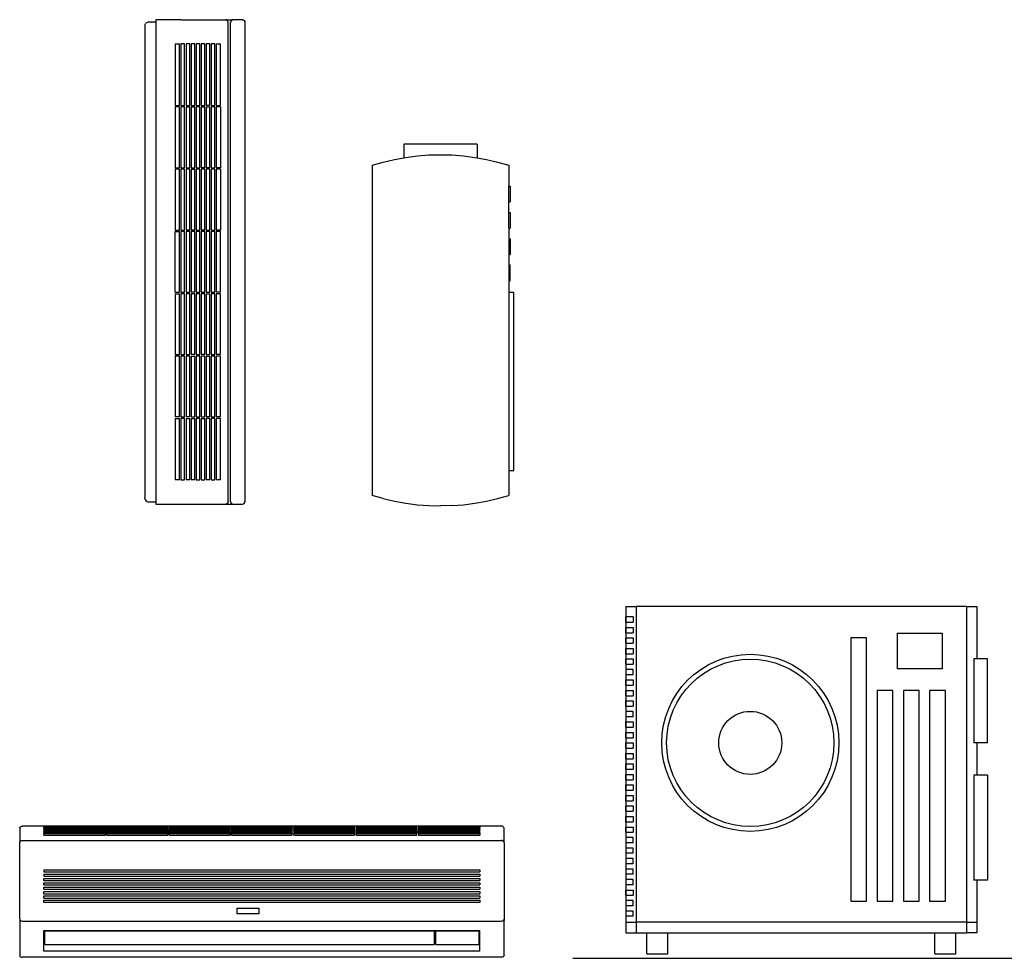
# Model space of a CAD drawing. Units: inches. Extents: x 15 to 177, y -67 to 29.
# Drawn here: x 15 to 109, y -61 to 29 of the extents above; entities that cross this region are included whole.
import ezdxf

# ---------------------------------------------------------------- set-up
doc = ezdxf.new("R2010")
doc.units = ezdxf.units.IN
doc.header["$MEASUREMENT"] = 0
doc.layers.add('Edges', color=7, linetype='Continuous')

# ---------------------------------------------------------------- blocks, each defined once
blk = doc.blocks.new('minosplan1')
at = {"layer": 'Edges'}
for p, q in [((27.363, 28.063), (27.433, 28.179)), ((27.536, 28.256), (27.433, 28.179)), ((27.659, 28.283), (27.536, 28.256)), ((28.385, 28.283), (27.659, 28.283)), ((28.385, 28.513), (28.385, 28.283)), ((30.8, 28.513), (28.385, 28.513)), ((28.385, 28.283), (28.385, -17.384)), ((30.8, 28.513), (30.799, 28.513)), ((30.8, 28.513), (31.467, 28.513)), ((31.467, 28.513), (31.466, 28.513)), ((31.467, 28.513), (35.029, 28.513)), ((35.117, 28.494), (35.029, 28.513)), ((35.029, 28.513), (35.718, 28.513)), ((35.191, 28.438), (35.117, 28.494)), ((35.241, 28.355), (35.191, 28.438)), ((35.259, 28.258), (35.241, 28.355)), ((35.259, -17.359), (35.259, 28.258)), ((35.505, 28.355), (35.487, 28.258)), ((35.487, -17.359), (35.487, 28.258)), ((35.555, 28.438), (35.505, 28.355)), ((35.63, 28.494), (35.555, 28.438)), ((35.718, 28.513), (35.63, 28.494)), ((36.629, 28.513), (35.718, 28.513)), ((36.629, 28.513), (36.717, 28.494)), ((36.717, 28.494), (36.791, 28.438)), ((36.791, 28.438), (36.841, 28.355)), ((36.841, 28.355), (36.859, 28.258)), ((36.859, 28.258), (36.859, -17.359)), ((27.339, 27.927), (27.363, 28.063)), ((27.339, 27.927), (27.339, -17.029)), ((30.228, 26.212), (30.228, 20.351)), ((30.228, 26.212), (30.643, 26.212)), ((30.643, 20.351), (30.643, 26.212)), ((30.771, 26.212), (30.771, 20.351)), ((31.121, 26.212), (30.771, 26.212)), ((31.121, 20.351), (31.121, 26.212)), ((31.249, 26.212), (31.249, 20.351)), ((31.6, 26.212), (31.249, 26.212)), ((31.6, 20.351), (31.6, 26.212)), ((31.728, 26.212), (31.728, 20.351)), ((32.079, 26.212), (31.728, 26.212)), ((32.079, 20.351), (32.079, 26.212)), ((32.558, 26.212), (32.207, 26.212)), ((32.207, 26.212), (32.207, 20.351)), ((32.558, 20.351), (32.558, 26.212)), ((32.686, 26.212), (32.686, 20.351)), ((33.037, 26.212), (32.686, 26.212)), ((33.037, 20.351), (33.037, 26.212)), ((33.165, 26.212), (33.165, 20.351)), ((33.516, 26.212), (33.165, 26.212)), ((33.516, 20.351), (33.516, 26.212)), ((33.995, 26.212), (33.644, 26.212)), ((33.644, 26.212), (33.644, 20.351)), ((33.995, 20.351), (33.995, 26.212)), ((34.123, 26.212), (34.123, 20.351)), ((34.123, 26.212), (34.537, 26.212)), ((34.537, 20.351), (34.537, 26.212)), ((30.228, 20.351), (30.643, 20.351)), ((30.228, 20.209), (30.228, 14.419)), ((30.643, 20.209), (30.228, 20.209)), ((30.643, 14.419), (30.643, 20.209)), ((30.771, 20.351), (31.121, 20.351)), ((30.771, 20.209), (30.771, 14.419)), ((31.121, 20.209), (30.771, 20.209)), ((31.121, 14.419), (31.121, 20.209)), ((31.249, 20.351), (31.6, 20.351)), ((31.249, 20.209), (31.249, 14.419)), ((31.249, 20.209), (31.6, 20.209)), ((31.6, 14.419), (31.6, 20.209)), ((31.728, 20.351), (32.079, 20.351)), ((31.728, 20.209), (31.728, 14.419)), ((31.728, 20.209), (32.079, 20.209)), ((32.079, 14.419), (32.079, 20.209)), ((32.207, 20.351), (32.558, 20.351)), ((32.558, 20.209), (32.207, 20.209)), ((32.207, 20.209), (32.207, 14.419)), ((32.558, 14.419), (32.558, 20.209)), ((32.686, 20.351), (33.037, 20.351)), ((32.686, 20.209), (32.686, 14.419)), ((32.686, 20.209), (33.037, 20.209)), ((33.037, 14.419), (33.037, 20.209)), ((33.516, 20.351), (33.165, 20.351)), ((33.165, 20.209), (33.165, 14.419)), ((33.165, 20.209), (33.516, 20.209)), ((33.516, 14.419), (33.516, 20.209)), ((33.644, 20.351), (33.995, 20.351)), ((33.644, 20.209), (33.644, 14.419)), ((33.995, 20.209), (33.644, 20.209)), ((33.995, 14.419), (33.995, 20.209)), ((34.123, 20.351), (34.537, 20.351)), ((34.123, 20.209), (34.123, 14.419)), ((34.537, 20.209), (34.123, 20.209)), ((34.537, 20.209), (34.537, 14.419)), ((30.228, 14.419), (30.643, 14.419)), ((30.228, 14.276), (30.228, 8.486)), ((30.643, 14.276), (30.228, 14.276)), ((30.643, 8.486), (30.643, 14.276)), ((30.771, 14.419), (31.121, 14.419)), ((30.771, 14.276), (30.771, 8.486)), ((31.121, 14.276), (30.771, 14.276)), ((31.121, 8.486), (31.121, 14.276)), ((31.249, 14.419), (31.6, 14.419)), ((31.249, 14.276), (31.249, 8.486)), ((31.6, 14.276), (31.249, 14.276)), ((31.6, 8.486), (31.6, 14.276)), ((31.728, 14.419), (32.079, 14.419)), ((31.728, 14.276), (31.728, 8.486)), ((31.728, 14.276), (32.079, 14.276)), ((32.079, 8.486), (32.079, 14.276)), ((32.207, 14.419), (32.558, 14.419)), ((32.207, 14.276), (32.207, 8.486)), ((32.558, 14.276), (32.207, 14.276)), ((32.558, 8.486), (32.558, 14.276)), ((33.037, 14.419), (32.686, 14.419)), ((32.686, 14.276), (32.686, 8.486)), ((33.037, 14.276), (32.686, 14.276)), ((33.037, 8.486), (33.037, 14.276)), ((33.516, 14.419), (33.165, 14.419)), ((33.165, 14.276), (33.165, 8.486)), ((33.516, 14.276), (33.165, 14.276)), ((33.516, 8.486), (33.516, 14.276)), ((33.644, 14.419), (33.995, 14.419)), ((33.644, 14.276), (33.644, 8.486)), ((33.995, 14.276), (33.644, 14.276)), ((33.995, 8.486), (33.995, 14.276)), ((34.537, 14.419), (34.123, 14.419)), ((34.123, 14.276), (34.123, 8.486)), ((34.537, 14.276), (34.123, 14.276)), ((34.537, 14.276), (34.537, 8.486)), ((30.228, 8.486), (30.643, 8.486)), ((30.771, 8.486), (31.121, 8.486)), ((31.6, 8.486), (31.249, 8.486)), ((32.079, 8.486), (31.728, 8.486)), ((32.207, 8.486), (32.558, 8.486)), ((33.037, 8.486), (32.686, 8.486)), ((33.165, 8.486), (33.516, 8.486)), ((33.644, 8.486), (33.995, 8.486)), ((34.537, 8.486), (34.123, 8.486)), ((30.228, 2.554), (30.228, 8.344)), ((30.228, 8.344), (30.643, 8.344)), ((30.643, 2.554), (30.643, 8.344)), ((31.121, 8.344), (30.771, 8.344)), ((30.771, 8.344), (30.771, 2.554)), ((31.121, 2.554), (31.121, 8.344)), ((31.249, 8.344), (31.249, 2.554)), ((31.6, 8.344), (31.249, 8.344)), ((31.6, 2.554), (31.6, 8.344)), ((31.728, 8.344), (31.728, 2.554)), ((32.079, 8.344), (31.728, 8.344)), ((32.079, 2.554), (32.079, 8.344)), ((32.558, 8.344), (32.207, 8.344)), ((32.207, 8.344), (32.207, 2.554)), ((32.558, 2.554), (32.558, 8.344)), ((32.686, 8.344), (32.686, 2.554)), ((33.037, 8.344), (32.686, 8.344)), ((33.037, 2.554), (33.037, 8.344)), ((33.165, 8.344), (33.165, 2.554)), ((33.516, 8.344), (33.165, 8.344)), ((33.516, 2.554), (33.516, 8.344)), ((33.995, 8.344), (33.644, 8.344)), ((33.644, 8.344), (33.644, 2.554)), ((33.995, 2.554), (33.995, 8.344)), ((34.123, 8.344), (34.123, 2.554)), ((34.537, 8.344), (34.123, 8.344)), ((34.537, 2.554), (34.537, 8.344)), ((30.228, 2.554), (30.643, 2.554)), ((30.228, 2.412), (30.228, -3.378)), ((30.228, 2.412), (30.643, 2.412)), ((30.643, -3.378), (30.643, 2.412)), ((30.771, 2.554), (31.121, 2.554)), ((30.771, 2.412), (30.771, -3.378)), ((31.121, 2.412), (30.771, 2.412)), ((31.121, -3.378), (31.121, 2.412)), ((31.249, 2.554), (31.6, 2.554)), ((31.249, 2.412), (31.249, -3.378)), ((31.6, 2.412), (31.249, 2.412)), ((31.6, -3.378), (31.6, 2.412)), ((32.079, 2.554), (31.728, 2.554)), ((31.728, 2.412), (31.728, -3.378)), ((32.079, 2.412), (31.728, 2.412)), ((32.079, -3.378), (32.079, 2.412)), ((32.207, 2.554), (32.558, 2.554)), ((32.558, 2.412), (32.207, 2.412)), ((32.207, 2.412), (32.207, -3.378)), ((32.558, -3.378), (32.558, 2.412)), ((32.686, 2.554), (33.037, 2.554)), ((32.686, 2.412), (32.686, -3.378)), ((33.037, 2.412), (32.686, 2.412)), ((33.037, -3.378), (33.037, 2.412)), ((33.165, 2.554), (33.516, 2.554)), ((33.165, 2.412), (33.165, -3.378)), ((33.165, 2.412), (33.516, 2.412)), ((33.516, -3.378), (33.516, 2.412)), ((33.644, 2.554), (33.995, 2.554)), ((33.995, 2.412), (33.644, 2.412)), ((33.644, 2.412), (33.644, -3.378)), ((33.995, -3.378), (33.995, 2.412)), ((34.537, 2.554), (34.123, 2.554)), ((34.123, 2.412), (34.123, -3.378)), ((34.537, 2.412), (34.123, 2.412)), ((34.537, -3.378), (34.537, 2.412)), ((30.228, -3.378), (30.643, -3.378)), ((30.228, -3.52), (30.228, -9.31)), ((30.643, -3.52), (30.228, -3.52)), ((30.643, -9.31), (30.643, -3.52)), ((30.771, -3.378), (31.121, -3.378)), ((30.771, -3.52), (30.771, -9.31)), ((31.121, -3.52), (30.771, -3.52)), ((31.121, -9.31), (31.121, -3.52)), ((31.249, -3.378), (31.6, -3.378)), ((31.249, -3.52), (31.249, -9.31)), ((31.6, -3.52), (31.249, -3.52)), ((31.6, -9.31), (31.6, -3.52)), ((32.079, -3.378), (31.728, -3.378)), ((31.728, -3.52), (31.728, -9.31)), ((31.728, -3.52), (32.079, -3.52)), ((32.079, -9.31), (32.079, -3.52)), ((32.207, -3.378), (32.558, -3.378)), ((32.207, -3.52), (32.207, -9.31)), ((32.558, -3.52), (32.207, -3.52)), ((32.558, -9.31), (32.558, -3.52)), ((33.037, -3.378), (32.686, -3.378)), ((32.686, -3.52), (32.686, -9.31)), ((33.037, -3.52), (32.686, -3.52)), ((33.037, -9.31), (33.037, -3.52)), ((33.165, -3.378), (33.516, -3.378)), ((33.165, -3.52), (33.165, -9.31)), ((33.165, -3.52), (33.516, -3.52)), ((33.516, -9.31), (33.516, -3.52)), ((33.644, -3.378), (33.995, -3.378)), ((33.644, -3.52), (33.644, -9.31)), ((33.995, -3.52), (33.644, -3.52)), ((33.995, -9.31), (33.995, -3.52)), ((34.537, -3.378), (34.123, -3.378)), ((34.123, -3.52), (34.123, -9.31)), ((34.537, -3.52), (34.123, -3.52)), ((34.537, -9.31), (34.537, -3.52)), ((30.643, -9.31), (30.228, -9.31)), ((30.771, -9.31), (31.121, -9.31)), ((31.6, -9.31), (31.249, -9.31)), ((31.728, -9.31), (32.079, -9.31)), ((32.207, -9.31), (32.558, -9.31)), ((32.686, -9.31), (33.037, -9.31)), ((33.516, -9.31), (33.165, -9.31)), ((33.644, -9.31), (33.995, -9.31)), ((34.537, -9.31), (34.123, -9.31)), ((30.228, -9.452), (30.228, -15.313)), ((30.228, -9.452), (30.643, -9.452)), ((30.643, -15.313), (30.643, -9.452)), ((30.771, -9.452), (30.771, -15.313)), ((31.121, -9.452), (30.771, -9.452)), ((31.121, -15.313), (31.121, -9.452)), ((31.249, -9.452), (31.249, -15.313)), ((31.249, -9.452), (31.6, -9.452)), ((31.6, -15.313), (31.6, -9.452)), ((31.728, -9.452), (31.728, -15.313)), ((31.728, -9.452), (32.079, -9.452)), ((32.079, -15.313), (32.079, -9.452)), ((32.558, -9.452), (32.207, -9.452)), ((32.207, -9.452), (32.207, -15.313)), ((32.558, -15.313), (32.558, -9.452)), ((32.686, -9.452), (32.686, -15.313)), ((32.686, -9.452), (33.037, -9.452)), ((33.037, -15.313), (33.037, -9.452)), ((33.165, -9.452), (33.165, -15.313)), ((33.516, -9.452), (33.165, -9.452)), ((33.516, -15.313), (33.516, -9.452)), ((33.995, -9.452), (33.644, -9.452)), ((33.644, -9.452), (33.644, -15.313)), ((33.995, -15.313), (33.995, -9.452)), ((34.123, -9.452), (34.123, -15.313)), ((34.537, -9.452), (34.123, -9.452)), ((34.537, -15.313), (34.537, -9.452)), ((30.643, -15.313), (30.228, -15.313)), ((30.771, -15.313), (31.121, -15.313)), ((31.6, -15.313), (31.249, -15.313)), ((32.079, -15.313), (31.728, -15.313)), ((32.207, -15.313), (32.558, -15.313)), ((32.686, -15.313), (33.037, -15.313)), ((33.516, -15.313), (33.165, -15.313)), ((33.644, -15.313), (33.995, -15.313)), ((34.537, -15.313), (34.123, -15.313)), ((27.363, -17.165), (27.339, -17.029)), ((27.363, -17.165), (27.433, -17.28)), ((27.433, -17.28), (27.536, -17.357)), ((27.536, -17.357), (27.659, -17.384)), ((27.659, -17.384), (28.385, -17.384)), ((28.385, -17.384), (28.385, -17.615)), ((28.385, -17.615), (35.029, -17.615)), ((35.117, -17.595), (35.029, -17.615)), ((35.029, -17.615), (35.718, -17.615)), ((35.191, -17.54), (35.117, -17.595)), ((35.241, -17.457), (35.191, -17.54)), ((35.259, -17.359), (35.241, -17.457)), ((35.487, -17.359), (35.505, -17.457)), ((35.505, -17.457), (35.555, -17.54)), ((35.555, -17.54), (35.63, -17.595)), ((35.63, -17.595), (35.718, -17.615)), ((35.718, -17.615), (36.629, -17.615)), ((36.629, -17.615), (36.717, -17.595)), ((36.717, -17.595), (36.791, -17.54)), ((36.791, -17.54), (36.841, -17.457)), ((36.841, -17.457), (36.859, -17.359))]:
    blk.add_line(p, q, dxfattribs=at)
blk = doc.blocks.new('minisplan2')
at = {"layer": 'Edges'}
for p, q in [((73.909, 16.658), (66.909, 16.658)), ((66.909, 16.658), (66.909, 15.368)), ((73.909, 16.658), (73.909, 15.368)), ((64.966, 14.962), (66.038, 15.211)), ((66.038, 15.211), (66.909, 15.368)), ((66.909, 15.368), (67.121, 15.406)), ((67.121, 15.406), (68.212, 15.546)), ((68.212, 15.546), (69.309, 15.63)), ((69.309, 15.63), (70.409, 15.658)), ((70.409, 15.658), (71.509, 15.63)), ((71.509, 15.63), (72.606, 15.546)), ((72.606, 15.546), (73.697, 15.406)), ((73.697, 15.406), (73.909, 15.368)), ((73.909, 15.368), (74.78, 15.211)), ((74.78, 15.211), (75.851, 14.962)), ((63.909, 14.658), (64.966, 14.962)), ((63.909, 14.658), (63.909, -16.78)), ((75.851, 14.962), (76.909, 14.658)), ((76.909, 14.658), (76.909, 12.658)), ((76.909, 12.658), (77.034, 12.658)), ((76.909, 11.158), (76.909, 12.658)), ((77.034, 12.658), (77.034, 11.158)), ((76.909, 11.158), (77.034, 11.158)), ((76.909, 10.158), (76.909, 11.158)), ((76.909, 10.158), (77.034, 10.158)), ((76.909, 8.658), (76.909, 10.158)), ((77.034, 10.158), (77.034, 8.658)), ((76.909, 8.658), (77.034, 8.658)), ((76.909, 8.658), (76.909, 7.658)), ((76.909, 7.658), (77.034, 7.658)), ((76.909, 7.658), (76.909, 6.158)), ((77.034, 7.658), (77.034, 6.158)), ((76.909, 6.158), (77.034, 6.158)), ((76.909, 6.158), (76.909, 5.158)), ((76.909, 5.158), (77.034, 5.158)), ((76.909, 5.158), (76.909, 3.658)), ((77.034, 3.658), (77.034, 5.158)), ((76.909, 3.658), (77.034, 3.658)), ((76.909, 3.658), (76.909, 2.561)), ((76.909, 2.561), (77.409, 2.561)), ((76.909, 2.561), (76.909, -14.404)), ((77.409, -14.404), (77.409, 2.561)), ((76.909, -14.404), (77.409, -14.404)), ((76.909, -14.404), (76.909, -16.78)), ((64.966, -17.084), (63.909, -16.78)), ((75.851, -17.084), (76.909, -16.78)), ((64.966, -17.084), (66.038, -17.333)), ((66.038, -17.333), (67.121, -17.528)), ((67.121, -17.528), (68.212, -17.668)), ((68.212, -17.668), (69.309, -17.752)), ((69.309, -17.752), (70.409, -17.78)), ((71.509, -17.752), (70.409, -17.78)), ((71.509, -17.752), (72.606, -17.668)), ((72.606, -17.668), (73.697, -17.528)), ((73.697, -17.528), (74.78, -17.333)), ((74.78, -17.333), (75.851, -17.084))]:
    blk.add_line(p, q, dxfattribs=at)
blk = doc.blocks.new('minisplit ls')
for p, q in [((11.636, 16.704), (11.636, -13.358)), ((11.636, 16.704), (12.636, 16.704)), ((12.636, 16.704), (12.636, -13.358)), ((44.074, 16.704), (12.636, 16.704)), ((44.074, 16.704), (44.074, -13.358)), ((44.074, 16.704), (45.074, 16.704)), ((45.074, 16.704), (45.074, 11.704)), ((11.649, 15.204), (11.649, 15.704)), ((12.349, 15.704), (11.649, 15.704)), ((11.649, 15.204), (12.349, 15.204)), ((12.349, 15.704), (12.349, 15.204)), ((11.649, 14.204), (11.649, 14.704)), ((11.649, 14.704), (12.349, 14.704)), ((11.649, 14.204), (12.349, 14.204)), ((12.349, 14.704), (12.349, 14.204)), ((37.501, 10.768), (37.501, 14.148)), ((37.501, 14.148), (41.754, 14.148)), ((41.754, 14.148), (41.754, 10.768)), ((11.649, 13.204), (11.649, 13.704)), ((11.649, 13.704), (12.349, 13.704)), ((11.649, 13.204), (12.349, 13.204)), ((12.349, 13.704), (12.349, 13.204)), ((34.574, 13.704), (33.074, 13.704)), ((33.074, 13.704), (33.074, -11.358)), ((34.574, -11.358), (34.574, 13.704)), ((11.649, 12.204), (11.649, 12.704)), ((11.649, 12.704), (12.349, 12.704)), ((11.649, 12.204), (12.349, 12.204)), ((12.349, 12.704), (12.349, 12.204)), ((11.649, 11.204), (11.649, 11.704)), ((11.649, 11.704), (12.349, 11.704)), ((12.349, 11.704), (12.349, 11.204)), ((44.784, 11.704), (44.784, 3.704)), ((45.074, 11.704), (44.784, 11.704)), ((46.074, 11.704), (45.074, 11.704)), ((46.074, 3.704), (46.074, 11.704)), ((11.649, 11.204), (12.349, 11.204)), ((11.649, 10.704), (11.649, 10.204)), ((12.349, 10.704), (11.649, 10.704)), ((12.349, 10.204), (12.349, 10.704)), ((41.754, 10.768), (37.501, 10.768)), ((12.349, 10.204), (11.649, 10.204)), ((11.649, 9.204), (11.649, 9.704)), ((11.649, 9.704), (12.349, 9.704)), ((12.349, 9.704), (12.349, 9.204)), ((11.649, 9.204), (12.349, 9.204)), ((11.649, 8.204), (11.649, 8.704)), ((11.649, 8.704), (12.349, 8.704)), ((12.349, 8.704), (12.349, 8.204)), ((37.074, 8.704), (35.574, 8.704)), ((35.574, 8.704), (35.574, -11.358)), ((37.074, -11.358), (37.074, 8.704)), ((39.574, 8.704), (38.074, 8.704)), ((38.074, 8.704), (38.074, -11.358)), ((39.574, -11.358), (39.574, 8.704)), ((42.074, 8.704), (40.574, 8.704)), ((40.574, 8.704), (40.574, -11.358)), ((42.074, -11.358), (42.074, 8.704)), ((11.649, 8.204), (12.349, 8.204)), ((11.649, 7.204), (11.649, 7.704)), ((11.649, 7.704), (12.349, 7.704)), ((12.349, 7.704), (12.349, 7.204)), ((11.649, 7.204), (12.349, 7.204)), ((11.649, 6.704), (11.649, 6.204)), ((12.349, 6.704), (11.649, 6.704)), ((12.349, 6.204), (12.349, 6.704)), ((12.349, 6.204), (11.649, 6.204)), ((11.649, 5.204), (11.649, 5.704)), ((11.649, 5.704), (12.349, 5.704)), ((12.349, 5.704), (12.349, 5.204)), ((11.649, 5.204), (12.349, 5.204)), ((11.649, 4.204), (11.649, 4.704)), ((11.649, 4.704), (12.349, 4.704)), ((12.349, 4.704), (12.349, 4.204)), ((11.649, 4.204), (12.349, 4.204)), ((11.649, 3.204), (11.649, 3.704)), ((11.649, 3.704), (12.349, 3.704)), ((11.649, 3.204), (12.349, 3.204)), ((12.349, 3.704), (12.349, 3.204)), ((45.074, 3.704), (44.784, 3.704)), ((45.074, 3.704), (45.074, 0.642)), ((46.074, 3.704), (45.074, 3.704)), ((11.649, 2.204), (11.649, 2.704)), ((11.649, 2.704), (12.349, 2.704)), ((11.649, 2.204), (12.349, 2.204)), ((12.349, 2.704), (12.349, 2.204)), ((11.649, 1.204), (11.649, 1.704)), ((11.649, 1.704), (12.349, 1.704)), ((11.649, 1.204), (12.349, 1.204)), ((12.349, 1.704), (12.349, 1.204)), ((11.649, 0.204), (11.649, 0.704)), ((11.649, 0.704), (12.349, 0.704)), ((11.649, 0.204), (12.349, 0.204)), ((12.349, 0.704), (12.349, 0.204)), ((44.784, 0.642), (44.784, -9.358)), ((45.074, 0.642), (44.784, 0.642)), ((46.074, 0.642), (45.074, 0.642)), ((46.074, 0.642), (46.074, -9.358)), ((11.649, -0.796), (11.649, -0.296)), ((11.649, -0.296), (12.349, -0.296)), ((11.649, -0.796), (12.349, -0.796)), ((12.349, -0.296), (12.349, -0.796)), ((11.649, -1.796), (11.649, -1.296)), ((11.649, -1.296), (12.349, -1.296)), ((11.649, -1.796), (12.349, -1.796)), ((12.349, -1.296), (12.349, -1.796)), ((11.649, -2.796), (11.649, -2.296)), ((11.649, -2.296), (12.349, -2.296)), ((11.649, -2.796), (12.349, -2.796)), ((12.349, -2.296), (12.349, -2.796)), ((11.649, -3.796), (11.649, -3.296)), ((11.649, -3.296), (12.349, -3.296)), ((12.349, -3.296), (12.349, -3.796)), ((-46.074, -4.412), (-46.054, -4.335)), ((-46.074, -4.412), (-46.074, -5.773)), ((-46.054, -4.335), (-45.999, -4.27)), ((-45.999, -4.27), (-45.916, -4.226)), ((-45.916, -4.226), (-45.818, -4.211)), ((-0.201, -4.211), (-45.818, -4.211)), ((-37.911, -4.29), (-43.772, -4.29)), ((-43.772, -4.326), (-43.772, -4.29)), ((-43.772, -4.326), (-37.911, -4.326)), ((-37.911, -4.34), (-43.772, -4.34)), ((-43.772, -4.34), (-43.772, -4.38)), ((-43.772, -4.38), (-37.911, -4.38)), ((-37.911, -4.395), (-43.772, -4.395)), ((-43.772, -4.445), (-43.772, -4.395)), ((-43.772, -4.445), (-37.911, -4.445)), ((-37.911, -4.464), (-43.772, -4.464)), ((-43.772, -4.518), (-43.772, -4.464)), ((-43.772, -4.518), (-37.911, -4.518)), ((-43.772, -4.541), (-43.772, -4.604)), ((-37.911, -4.541), (-43.772, -4.541)), ((-43.772, -4.604), (-37.911, -4.604)), ((-37.911, -4.627), (-43.772, -4.627)), ((-43.772, -4.627), (-43.772, -4.701)), ((-37.911, -4.29), (-37.911, -4.326)), ((-37.911, -4.34), (-37.911, -4.38)), ((-37.911, -4.395), (-37.911, -4.445)), ((-37.911, -4.464), (-37.911, -4.518)), ((-37.911, -4.541), (-37.911, -4.604)), ((-37.911, -4.627), (-37.911, -4.701)), ((-31.979, -4.29), (-37.769, -4.29)), ((-37.769, -4.326), (-37.769, -4.29)), ((-37.769, -4.326), (-31.979, -4.326)), ((-37.769, -4.34), (-37.769, -4.38)), ((-31.979, -4.34), (-37.769, -4.34)), ((-37.769, -4.38), (-31.979, -4.38)), ((-31.979, -4.395), (-37.769, -4.395)), ((-37.769, -4.445), (-37.769, -4.395)), ((-37.769, -4.445), (-31.979, -4.445)), ((-31.979, -4.464), (-37.769, -4.464)), ((-37.769, -4.464), (-37.769, -4.518)), ((-37.769, -4.518), (-31.979, -4.518)), ((-31.979, -4.541), (-37.769, -4.541)), ((-37.769, -4.541), (-37.769, -4.604)), ((-37.769, -4.604), (-31.979, -4.604)), ((-31.979, -4.627), (-37.769, -4.627)), ((-37.769, -4.627), (-37.769, -4.701)), ((-31.979, -4.326), (-31.979, -4.29)), ((-31.979, -4.34), (-31.979, -4.38)), ((-31.979, -4.445), (-31.979, -4.395)), ((-31.979, -4.464), (-31.979, -4.518)), ((-31.979, -4.541), (-31.979, -4.604)), ((-31.979, -4.701), (-31.979, -4.627)), ((-26.047, -4.29), (-31.837, -4.29)), ((-31.837, -4.29), (-31.837, -4.326)), ((-31.837, -4.326), (-26.047, -4.326)), ((-26.047, -4.34), (-31.837, -4.34)), ((-31.837, -4.34), (-31.837, -4.38)), ((-31.837, -4.38), (-26.047, -4.38)), ((-26.047, -4.395), (-31.837, -4.395)), ((-31.837, -4.395), (-31.837, -4.445)), ((-31.837, -4.445), (-26.047, -4.445)), ((-26.047, -4.464), (-31.837, -4.464)), ((-31.837, -4.518), (-31.837, -4.464)), ((-31.837, -4.518), (-26.047, -4.518)), ((-31.837, -4.541), (-31.837, -4.604)), ((-26.047, -4.541), (-31.837, -4.541)), ((-31.837, -4.604), (-26.047, -4.604)), ((-26.047, -4.627), (-31.837, -4.627)), ((-31.837, -4.701), (-31.837, -4.627)), ((-26.047, -4.29), (-26.047, -4.326)), ((-26.047, -4.34), (-26.047, -4.38)), ((-26.047, -4.445), (-26.047, -4.395)), ((-26.047, -4.518), (-26.047, -4.464)), ((-26.047, -4.541), (-26.047, -4.604)), ((-26.047, -4.701), (-26.047, -4.627)), ((-20.115, -4.29), (-25.905, -4.29)), ((-25.905, -4.29), (-25.905, -4.326)), ((-25.905, -4.326), (-20.115, -4.326)), ((-25.905, -4.34), (-25.905, -4.38)), ((-20.115, -4.34), (-25.905, -4.34)), ((-25.905, -4.38), (-20.115, -4.38)), ((-20.115, -4.395), (-25.905, -4.395)), ((-25.905, -4.395), (-25.905, -4.445)), ((-25.905, -4.445), (-20.115, -4.445)), ((-20.115, -4.464), (-25.905, -4.464)), ((-25.905, -4.518), (-25.905, -4.464)), ((-25.905, -4.518), (-20.115, -4.518)), ((-20.115, -4.541), (-25.905, -4.541)), ((-25.905, -4.541), (-25.905, -4.604)), ((-25.905, -4.604), (-20.115, -4.604)), ((-20.115, -4.627), (-25.905, -4.627)), ((-25.905, -4.627), (-25.905, -4.701)), ((-20.115, -4.29), (-20.115, -4.326)), ((-20.115, -4.34), (-20.115, -4.38)), ((-20.115, -4.445), (-20.115, -4.395)), ((-20.115, -4.518), (-20.115, -4.464)), ((-20.115, -4.541), (-20.115, -4.604)), ((-20.115, -4.701), (-20.115, -4.627)), ((-14.183, -4.29), (-19.973, -4.29)), ((-19.973, -4.29), (-19.973, -4.326)), ((-19.973, -4.326), (-14.183, -4.326)), ((-14.183, -4.34), (-19.973, -4.34)), ((-19.973, -4.34), (-19.973, -4.38)), ((-19.973, -4.38), (-14.183, -4.38)), ((-14.183, -4.395), (-19.973, -4.395)), ((-19.973, -4.445), (-19.973, -4.395)), ((-19.973, -4.445), (-14.183, -4.445)), ((-14.183, -4.464), (-19.973, -4.464)), ((-19.973, -4.518), (-19.973, -4.464)), ((-19.973, -4.518), (-14.183, -4.518)), ((-14.183, -4.541), (-19.973, -4.541)), ((-19.973, -4.541), (-19.973, -4.604)), ((-19.973, -4.604), (-14.183, -4.604)), ((-14.183, -4.627), (-19.973, -4.627)), ((-19.973, -4.701), (-19.973, -4.627)), ((-14.183, -4.326), (-14.183, -4.29)), ((-14.183, -4.34), (-14.183, -4.38)), ((-14.183, -4.445), (-14.183, -4.395)), ((-14.183, -4.464), (-14.183, -4.518)), ((-14.183, -4.541), (-14.183, -4.604)), ((-14.183, -4.701), (-14.183, -4.627)), ((-8.25, -4.29), (-14.04, -4.29)), ((-14.04, -4.29), (-14.04, -4.326)), ((-14.04, -4.326), (-8.25, -4.326)), ((-8.25, -4.34), (-14.04, -4.34)), ((-14.04, -4.34), (-14.04, -4.38)), ((-14.04, -4.38), (-8.25, -4.38)), ((-8.25, -4.395), (-14.04, -4.395)), ((-14.04, -4.395), (-14.04, -4.445)), ((-14.04, -4.445), (-8.25, -4.445)), ((-8.25, -4.464), (-14.04, -4.464)), ((-14.04, -4.464), (-14.04, -4.518)), ((-14.04, -4.518), (-8.25, -4.518)), ((-14.04, -4.541), (-14.04, -4.604)), ((-8.25, -4.541), (-14.04, -4.541)), ((-14.04, -4.604), (-8.25, -4.604)), ((-8.25, -4.627), (-14.04, -4.627)), ((-14.04, -4.701), (-14.04, -4.627)), ((-8.25, -4.326), (-8.25, -4.29)), ((-8.25, -4.34), (-8.25, -4.38)), ((-8.25, -4.395), (-8.25, -4.445)), ((-8.25, -4.464), (-8.25, -4.518)), ((-8.25, -4.541), (-8.25, -4.604)), ((-8.25, -4.627), (-8.25, -4.701)), ((-2.247, -4.29), (-8.108, -4.29)), ((-8.108, -4.29), (-8.108, -4.326)), ((-8.108, -4.326), (-2.247, -4.326)), ((-2.247, -4.34), (-8.108, -4.34)), ((-8.108, -4.34), (-8.108, -4.38)), ((-8.108, -4.38), (-2.247, -4.38)), ((-2.247, -4.395), (-8.108, -4.395)), ((-8.108, -4.395), (-8.108, -4.445)), ((-8.108, -4.445), (-2.247, -4.445)), ((-2.247, -4.464), (-8.108, -4.464)), ((-8.108, -4.464), (-8.108, -4.518)), ((-8.108, -4.518), (-2.247, -4.518)), ((-2.247, -4.541), (-8.108, -4.541)), ((-8.108, -4.541), (-8.108, -4.604)), ((-8.108, -4.604), (-2.247, -4.604)), ((-2.247, -4.627), (-8.108, -4.627)), ((-8.108, -4.627), (-8.108, -4.701)), ((-2.247, -4.29), (-2.247, -4.326)), ((-2.247, -4.34), (-2.247, -4.38)), ((-2.247, -4.445), (-2.247, -4.395)), ((-2.247, -4.518), (-2.247, -4.464)), ((-2.247, -4.541), (-2.247, -4.604)), ((-2.247, -4.701), (-2.247, -4.627)), ((-0.104, -4.226), (-0.201, -4.211)), ((-0.021, -4.27), (-0.104, -4.226)), ((0.035, -4.335), (-0.021, -4.27)), ((0.054, -4.412), (0.035, -4.335)), ((0.054, -5.773), (0.054, -4.412)), ((11.649, -3.796), (12.349, -3.796)), ((11.649, -4.796), (11.649, -4.296)), ((11.649, -4.296), (12.349, -4.296)), ((12.349, -4.296), (12.349, -4.796)), ((-45.999, -5.629), (-45.916, -5.585)), ((-45.916, -5.585), (-45.818, -5.569)), ((-45.818, -5.569), (-0.201, -5.569)), ((-43.772, -4.701), (-37.911, -4.701)), ((-37.911, -4.729), (-43.772, -4.729)), ((-43.772, -4.807), (-43.772, -4.729)), ((-43.772, -4.807), (-37.911, -4.807)), ((-43.772, -4.839), (-43.772, -4.926)), ((-37.911, -4.839), (-43.772, -4.839)), ((-43.772, -4.926), (-37.911, -4.926)), ((-37.911, -4.958), (-43.772, -4.958)), ((-43.772, -5.076), (-43.772, -4.958)), ((-43.772, -5.076), (-37.911, -5.076)), ((-37.911, -4.807), (-37.911, -4.729)), ((-37.911, -4.839), (-37.911, -4.926)), ((-37.911, -5.076), (-37.911, -4.958)), ((-37.769, -4.701), (-31.979, -4.701)), ((-31.979, -4.729), (-37.769, -4.729)), ((-37.769, -4.807), (-37.769, -4.729)), ((-37.769, -4.807), (-31.979, -4.807)), ((-31.979, -4.839), (-37.769, -4.839)), ((-37.769, -4.839), (-37.769, -4.926)), ((-37.769, -4.926), (-31.979, -4.926)), ((-31.979, -4.958), (-37.769, -4.958)), ((-37.769, -5.076), (-37.769, -4.958)), ((-37.769, -5.076), (-31.979, -5.076)), ((-31.979, -4.729), (-31.979, -4.807)), ((-31.979, -4.839), (-31.979, -4.926)), ((-31.979, -5.076), (-31.979, -4.958)), ((-31.837, -4.701), (-26.047, -4.701)), ((-26.047, -4.729), (-31.837, -4.729)), ((-31.837, -4.729), (-31.837, -4.807)), ((-31.837, -4.807), (-26.047, -4.807)), ((-31.837, -4.839), (-31.837, -4.926)), ((-26.047, -4.839), (-31.837, -4.839)), ((-31.837, -4.926), (-26.047, -4.926)), ((-26.047, -4.958), (-31.837, -4.958)), ((-31.837, -5.076), (-31.837, -4.958)), ((-31.837, -5.076), (-26.047, -5.076)), ((-26.047, -4.729), (-26.047, -4.807)), ((-26.047, -4.839), (-26.047, -4.926)), ((-26.047, -5.076), (-26.047, -4.958)), ((-25.905, -4.701), (-20.115, -4.701)), ((-20.115, -4.729), (-25.905, -4.729)), ((-25.905, -4.729), (-25.905, -4.807)), ((-25.905, -4.807), (-20.115, -4.807)), ((-20.115, -4.839), (-25.905, -4.839)), ((-25.905, -4.839), (-25.905, -4.926)), ((-25.905, -4.926), (-20.115, -4.926)), ((-20.115, -4.958), (-25.905, -4.958)), ((-25.905, -5.076), (-25.905, -4.958)), ((-25.905, -5.076), (-20.115, -5.076)), ((-20.115, -4.807), (-20.115, -4.729)), ((-20.115, -4.839), (-20.115, -4.926)), ((-20.115, -5.076), (-20.115, -4.958)), ((-19.973, -4.701), (-14.183, -4.701)), ((-14.183, -4.729), (-19.973, -4.729)), ((-19.973, -4.729), (-19.973, -4.807)), ((-19.973, -4.807), (-14.183, -4.807)), ((-14.183, -4.839), (-19.973, -4.839)), ((-19.973, -4.839), (-19.973, -4.926)), ((-19.973, -4.926), (-14.183, -4.926)), ((-14.183, -4.958), (-19.973, -4.958)), ((-19.973, -5.076), (-19.973, -4.958)), ((-19.973, -5.076), (-14.183, -5.076)), ((-14.183, -4.807), (-14.183, -4.729)), ((-14.183, -4.839), (-14.183, -4.926)), ((-14.183, -5.076), (-14.183, -4.958)), ((-14.04, -4.701), (-8.25, -4.701)), ((-8.25, -4.729), (-14.04, -4.729)), ((-14.04, -4.807), (-14.04, -4.729)), ((-14.04, -4.807), (-8.25, -4.807)), ((-14.04, -4.839), (-14.04, -4.926)), ((-8.25, -4.839), (-14.04, -4.839)), ((-14.04, -4.926), (-8.25, -4.926)), ((-8.25, -4.958), (-14.04, -4.958)), ((-14.04, -5.076), (-14.04, -4.958)), ((-14.04, -5.076), (-8.25, -5.076)), ((-8.25, -4.729), (-8.25, -4.807)), ((-8.25, -4.839), (-8.25, -4.926)), ((-8.25, -5.076), (-8.25, -4.958)), ((-8.108, -4.701), (-2.247, -4.701)), ((-2.247, -4.729), (-8.108, -4.729)), ((-8.108, -4.807), (-8.108, -4.729)), ((-8.108, -4.807), (-2.247, -4.807)), ((-8.108, -4.839), (-8.108, -4.926)), ((-2.247, -4.839), (-8.108, -4.839)), ((-8.108, -4.926), (-2.247, -4.926)), ((-2.247, -4.958), (-8.108, -4.958)), ((-8.108, -4.958), (-8.108, -5.076)), ((-8.108, -5.076), (-2.247, -5.076)), ((-2.247, -4.807), (-2.247, -4.729)), ((-2.247, -4.839), (-2.247, -4.926)), ((-2.247, -4.958), (-2.247, -5.076)), ((-0.104, -5.585), (-0.201, -5.569)), ((-0.021, -5.629), (-0.104, -5.585)), ((11.649, -4.796), (12.349, -4.796)), ((11.649, -5.296), (11.649, -5.796)), ((12.349, -5.296), (11.649, -5.296)), ((12.349, -5.796), (12.349, -5.296)), ((-46.074, -5.773), (-46.054, -5.695)), ((-46.074, -13.045), (-46.074, -5.773)), ((-46.054, -5.695), (-45.999, -5.629)), ((0.035, -5.695), (-0.021, -5.629)), ((0.054, -5.773), (0.035, -5.695)), ((0.054, -5.773), (0.054, -13.057)), ((12.349, -5.796), (11.649, -5.796)), ((11.649, -6.296), (11.649, -6.796)), ((12.349, -6.296), (11.649, -6.296)), ((12.349, -6.796), (12.349, -6.296)), ((12.349, -6.796), (11.649, -6.796)), ((11.649, -7.296), (11.649, -7.796)), ((12.349, -7.296), (11.649, -7.296)), ((12.349, -7.796), (12.349, -7.296)), ((-43.772, -8.372), (-43.772, -8.579)), ((-43.772, -8.372), (-2.247, -8.372)), ((-2.247, -8.372), (-2.247, -8.579)), ((12.349, -7.796), (11.649, -7.796)), ((11.649, -8.296), (11.649, -8.796)), ((12.349, -8.296), (11.649, -8.296)), ((12.349, -8.796), (12.349, -8.296)), ((-43.772, -8.579), (-2.247, -8.579)), ((-43.772, -8.785), (-43.772, -8.992)), ((-43.772, -8.785), (-2.247, -8.785)), ((-43.772, -8.992), (-2.247, -8.992)), ((-43.772, -9.198), (-2.247, -9.198)), ((-43.772, -9.405), (-43.772, -9.198)), ((-2.247, -8.785), (-2.247, -8.992)), ((-2.247, -9.198), (-2.247, -9.405)), ((12.349, -8.796), (11.649, -8.796)), ((11.649, -9.296), (11.649, -9.796)), ((12.349, -9.296), (11.649, -9.296)), ((12.349, -9.796), (12.349, -9.296)), ((45.074, -9.358), (44.784, -9.358)), ((45.074, -9.358), (45.074, -13.358)), ((46.074, -9.358), (45.074, -9.358)), ((-43.772, -9.405), (-2.247, -9.405)), ((-43.772, -9.818), (-43.772, -9.611)), ((-43.772, -9.611), (-2.247, -9.611)), ((-43.772, -9.818), (-2.247, -9.818)), ((-43.772, -10.025), (-2.247, -10.025)), ((-43.772, -10.231), (-43.772, -10.025)), ((-43.772, -10.231), (-2.247, -10.231)), ((-2.247, -9.611), (-2.247, -9.818)), ((-2.247, -10.025), (-2.247, -10.231)), ((12.349, -9.796), (11.649, -9.796)), ((11.649, -10.796), (11.649, -10.296)), ((11.649, -10.296), (12.349, -10.296)), ((12.349, -10.296), (12.349, -10.796)), ((-43.772, -10.644), (-43.772, -10.438)), ((-43.772, -10.438), (-2.247, -10.438)), ((-43.772, -10.644), (-2.247, -10.644)), ((-43.772, -10.851), (-2.247, -10.851)), ((-43.772, -11.057), (-43.772, -10.851)), ((-43.772, -11.057), (-2.247, -11.057)), ((-2.247, -10.438), (-2.247, -10.644)), ((-2.247, -10.851), (-2.247, -11.057)), ((11.649, -10.796), (12.349, -10.796)), ((-43.772, -11.47), (-43.772, -11.264)), ((-43.772, -11.264), (-2.247, -11.264)), ((-2.247, -11.47), (-43.772, -11.47)), ((-25.361, -12.567), (-25.361, -12.038)), ((-25.361, -12.038), (-23.291, -12.038)), ((-23.291, -12.038), (-23.291, -12.567)), ((-2.247, -11.264), (-2.247, -11.47)), ((11.649, -11.296), (11.649, -11.796)), ((12.349, -11.296), (11.649, -11.296)), ((12.349, -11.796), (11.649, -11.796)), ((12.349, -11.796), (12.349, -11.296)), ((33.074, -11.358), (34.574, -11.358)), ((35.574, -11.358), (37.074, -11.358)), ((38.074, -11.358), (39.574, -11.358)), ((40.574, -11.358), (42.074, -11.358)), ((-46.074, -13.045), (-46.054, -13.123)), ((-46.074, -13.045), (-46.074, -16.504)), ((-46.054, -13.123), (-45.999, -13.189)), ((-23.291, -12.567), (-25.361, -12.567)), ((-0.021, -13.189), (0.035, -13.123)), ((0.035, -13.123), (0.054, -13.057)), ((0.054, -13.057), (0.054, -13.138)), ((11.649, -12.296), (11.649, -12.796)), ((12.349, -12.296), (11.649, -12.296)), ((12.349, -12.796), (11.649, -12.796)), ((12.349, -12.796), (12.349, -12.296)), ((-45.999, -13.189), (-45.916, -13.233)), ((-45.916, -13.233), (-45.818, -13.248)), ((-45.818, -13.248), (-0.201, -13.248)), ((-0.201, -13.248), (-0.104, -13.233)), ((-0.104, -13.233), (-0.021, -13.189)), ((0.054, -13.138), (0.054, -13.137)), ((0.054, -13.138), (0.054, -13.142)), ((0.054, -13.145), (0.054, -13.142)), ((0.054, -13.144), (0.054, -13.142)), ((0.054, -13.146), (0.054, -13.144)), ((0.054, -13.145), (0.054, -13.144)), ((0.054, -13.146), (0.054, -13.145)), ((0.054, -13.146), (0.054, -13.192)), ((0.054, -13.192), (0.054, -13.191)), ((0.054, -16.504), (0.054, -13.192)), ((11.636, -13.358), (11.636, -14.358)), ((11.636, -13.358), (12.636, -13.358)), ((44.074, -13.358), (12.636, -13.358)), ((12.636, -13.358), (12.636, -14.358)), ((44.074, -13.358), (44.074, -14.358)), ((44.074, -13.358), (45.074, -13.358)), ((45.074, -13.358), (45.074, -14.358)), ((-43.772, -14.142), (-2.247, -14.142)), ((-43.772, -16.119), (-43.772, -14.142)), ((-6.562, -14.22), (-43.673, -14.22)), ((-43.673, -15.485), (-43.673, -14.22)), ((-6.562, -15.485), (-6.562, -14.22)), ((-2.347, -14.22), (-6.462, -14.22)), ((-6.462, -15.485), (-6.462, -14.22)), ((-2.347, -14.22), (-2.347, -15.485)), ((-2.247, -16.119), (-2.247, -14.142)), ((11.636, -14.358), (12.636, -14.358)), ((12.636, -14.358), (13.636, -14.358)), ((13.636, -14.358), (15.636, -14.358)), ((13.636, -16.358), (13.636, -14.358)), ((15.636, -14.358), (41.074, -14.358)), ((15.636, -16.358), (15.636, -14.358)), ((41.074, -14.358), (43.074, -14.358)), ((41.074, -16.358), (41.074, -14.358)), ((43.074, -14.358), (44.074, -14.358)), ((43.074, -16.358), (43.074, -14.358)), ((45.074, -14.358), (44.074, -14.358)), ((-43.673, -15.485), (-6.562, -15.485)), ((-6.462, -15.485), (-2.347, -15.485)), ((-46.074, -16.504), (-46.054, -16.58)), ((-46.054, -16.58), (-45.999, -16.646)), ((-45.999, -16.646), (-45.916, -16.689)), ((-45.916, -16.689), (-45.818, -16.704)), ((-0.201, -16.704), (-45.818, -16.704)), ((-2.247, -16.119), (-43.772, -16.119)), ((-0.104, -16.689), (-0.201, -16.704)), ((-0.021, -16.646), (-0.104, -16.689)), ((0.035, -16.58), (-0.021, -16.646)), ((0.054, -16.504), (0.035, -16.58)), ((13.636, -16.358), (15.636, -16.358)), ((41.074, -16.358), (43.074, -16.358))]:
    blk.add_line(p, q)
for radius in [8.432, 7.965, 3]:
    blk.add_circle((23.494, 3.716), radius)

msp = doc.modelspace()

# ---------------------------------------------------------------- linework, layer by layer
msp.add_line((68.09, -60.862), (144.575, -60.862))

# ---------------------------------------------------------------- block references
for name, p in [('minosplan1', (0, 0)), ('minisplan2', (-14.932, 0)), ('minisplit ls', (61.486, -44.063))]:
    msp.add_blockref(name, p)

doc.saveas('drawing.dxf')
